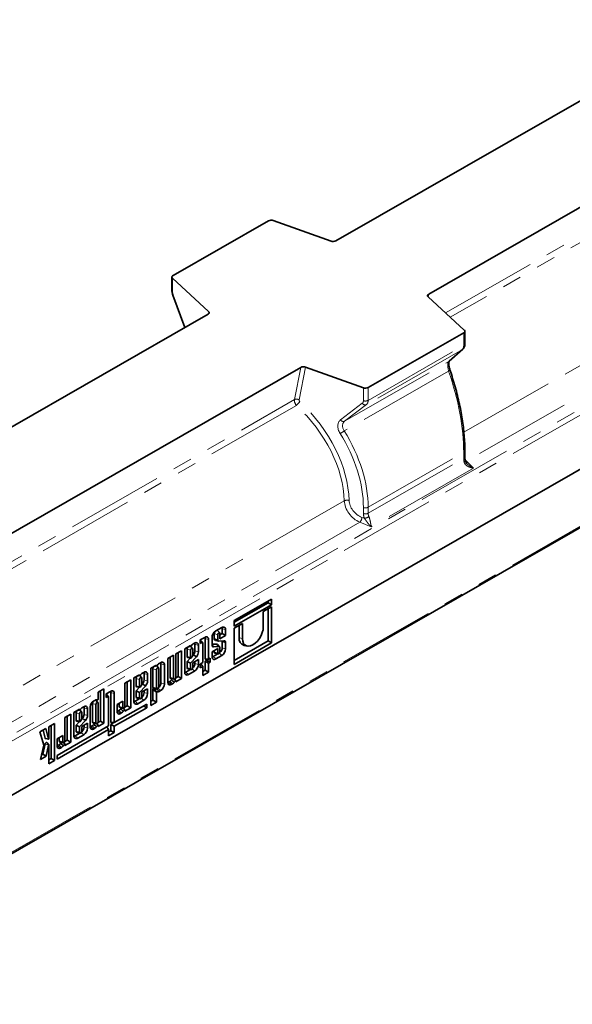
# Model space of a CAD drawing. Units: millimetres. Extents: x 8 to 417, y 1 to 291.
# Drawn here: x 343 to 379, y 82 to 146 of the extents above; entities that cross this region are included whole.
import ezdxf

# ---------------------------------------------------------------- set-up
doc = ezdxf.new("R2010")
doc.units = ezdxf.units.MM
doc.linetypes.add('PHANTOM', pattern=[12.7, 6.35, -1.27, 1.27, -1.27, 1.27, -1.27])

msp = doc.modelspace()

# ---------------------------------------------------------------- linework, layer by layer
at = {"color": 7, "linetype": 'Continuous', "lineweight": 35}
for p, q in [((389.738, 146.45), (363.535, 131.42)), ((395.789, 142.979), (369.586, 127.949)), ((413.657, 136.146), (325.269, 85.448)), ((325.313, 85.474), (413.613, 136.12)), ((352.912, 129.157), (359.144, 132.731)), ((363.222, 131.401), (359.453, 132.752)), ((325.258, 81.625), (413.558, 132.272)), ((352.838, 129.055), (352.838, 128.218)), ((355.231, 126.818), (352.876, 128.979)), ((352.902, 127.89), (353.683, 125.769)), ((371.907, 125.608), (369.552, 127.77)), ((355.197, 126.638), (328.18, 111.141)), ((365.64, 121.856), (371.872, 125.431)), ((371.945, 124.695), (371.945, 125.532)), ((370.926, 123.576), (371.812, 124.353)), ((370.926, 123.576), (370.897, 123.555)), ((361.249, 123.167), (334.231, 107.671)), ((365.33, 121.836), (361.562, 123.187)), ((371.945, 117.333), (371.945, 117.72)), ((359.337, 108.061), (356.904, 106.665)), ((359.113, 107.816), (359.113, 107.932)), ((359.337, 107.687), (359.337, 108.061)), ((356.904, 106.549), (359.113, 107.816)), ((356.904, 106.292), (359.337, 107.687)), ((359.337, 107.552), (358.798, 107.244)), ((359.113, 107.816), (359.337, 107.687)), ((359.113, 105.323), (359.113, 107.424)), ((359.337, 105.194), (359.337, 107.552)), ((356.904, 106.665), (356.904, 106.292)), ((358.798, 107.244), (358.798, 106.246)), ((356.094, 106.201), (355.703, 105.977)), ((355.959, 105.859), (355.821, 106.014)), ((356.119, 105.813), (356.119, 106.13)), ((356.343, 105.684), (356.343, 106.055)), ((357.442, 106.466), (356.904, 106.157)), ((356.904, 106.157), (356.904, 103.798)), ((357.218, 105.543), (357.218, 106.337)), ((357.442, 105.468), (357.442, 106.466)), ((354.979, 105.561), (354.692, 105.396)), ((354.692, 105.396), (354.692, 105.158)), ((354.846, 105.215), (354.708, 105.37)), ((355.004, 104.147), (355.004, 105.49)), ((355.228, 104.128), (355.228, 105.416)), ((355.454, 105.545), (355.454, 105.035)), ((355.602, 105.453), (355.602, 105.809)), ((355.671, 105.358), (355.874, 105.317)), ((355.826, 105.382), (355.826, 105.735)), ((356.223, 105.337), (355.895, 105.316)), ((355.972, 105.818), (355.972, 105.471)), ((355.972, 105.728), (356.119, 105.813)), ((355.972, 105.471), (356.343, 105.684)), ((356.119, 105.813), (356.343, 105.684)), ((353.464, 104.692), (353.092, 104.479)), ((353.464, 102.87), (353.464, 104.692)), ((354.05, 105.028), (353.678, 104.815)), ((353.678, 104.815), (353.678, 103.281)), ((353.826, 104.79), (353.826, 104.284)), ((353.911, 104.949), (354.05, 104.981)), ((354.05, 104.981), (354.05, 105.028)), ((354.05, 104.716), (354.05, 104.216)), ((354.183, 104.84), (354.067, 104.971)), ((354.196, 104.395), (354.196, 104.8)), ((354.318, 105.182), (354.235, 105.134)), ((354.343, 104.683), (354.343, 105.111)), ((354.567, 104.609), (354.567, 105.037)), ((354.692, 105.158), (354.794, 105.217)), ((354.857, 105.181), (354.857, 103.915)), ((355.454, 105.11), (355.718, 105.126)), ((355.454, 105.054), (355.561, 104.944)), ((355.826, 104.835), (355.454, 104.622)), ((355.561, 104.944), (355.876, 104.963)), ((355.602, 104.608), (355.602, 104.706)), ((355.946, 104.939), (355.808, 105.094)), ((355.826, 104.533), (355.826, 104.835)), ((355.972, 104.856), (355.972, 104.617)), ((356.119, 104.884), (356.119, 105.301)), ((356.343, 104.81), (356.343, 105.231)), ((356.904, 104.056), (359.113, 105.323)), ((356.904, 103.798), (359.337, 105.194)), ((357.541, 105.029), (357.744, 104.988)), ((359.113, 105.323), (359.337, 105.194)), ((352.946, 104.395), (352.575, 104.182)), ((352.575, 104.182), (352.575, 102.612)), ((352.722, 102.956), (352.722, 104.267)), ((352.946, 102.882), (352.946, 104.395)), ((353.092, 104.479), (353.092, 102.965)), ((353.239, 102.999), (353.239, 104.564)), ((353.826, 103.98), (354.035, 104.21)), ((353.858, 104.245), (354.061, 104.204)), ((354.05, 103.871), (354.434, 104.29)), ((354.09, 104.218), (354.157, 104.297)), ((354.194, 104.383), (354.237, 104.43)), ((354.567, 104.113), (354.196, 103.9)), ((354.567, 103.791), (354.567, 104.113)), ((355.004, 104.147), (355.228, 104.128)), ((355.004, 104.011), (355.119, 104.077)), ((355.119, 104.077), (355.119, 104.137)), ((355.119, 104.077), (355.343, 103.948)), ((355.343, 104.194), (355.228, 104.128)), ((355.343, 103.948), (355.343, 104.194)), ((355.454, 104.622), (355.454, 104.3)), ((355.527, 104.311), (355.833, 104.487)), ((355.655, 104.522), (355.858, 104.482)), ((355.703, 104.154), (356.094, 104.379)), ((351.829, 103.754), (351.457, 103.541)), ((351.457, 103.541), (351.457, 101.119)), ((351.605, 103.516), (351.605, 102.315)), ((351.69, 103.675), (351.829, 103.707)), ((351.829, 103.707), (351.829, 103.754)), ((351.829, 103.442), (351.829, 102.241)), ((351.962, 103.566), (351.846, 103.697)), ((351.975, 102.324), (351.975, 103.526)), ((352.097, 103.908), (352.013, 103.86)), ((352.122, 102.592), (352.122, 103.837)), ((352.346, 102.517), (352.346, 103.763)), ((353.751, 103.292), (354.057, 103.468)), ((353.826, 103.589), (353.826, 103.98)), ((353.826, 103.98), (354.05, 103.871)), ((353.879, 103.504), (354.082, 103.463)), ((354.05, 103.515), (354.05, 103.871)), ((354.196, 103.9), (354.196, 103.598)), ((354.343, 103.866), (354.343, 103.984)), ((354.857, 103.915), (354.692, 103.82)), ((354.692, 103.82), (354.692, 103.574)), ((354.692, 103.574), (354.857, 103.669)), ((354.733, 103.844), (354.857, 103.669)), ((354.857, 103.669), (354.857, 103.069)), ((354.857, 103.326), (355.004, 103.411)), ((355.004, 103.411), (355.004, 104.011)), ((355.004, 104.011), (355.228, 103.882)), ((355.004, 103.411), (355.228, 103.282)), ((355.228, 103.882), (355.343, 103.948)), ((355.228, 103.282), (355.228, 103.882)), ((350.149, 102.791), (349.777, 102.578)), ((350.149, 100.968), (350.149, 102.791)), ((350.732, 103.125), (350.36, 102.912)), ((350.36, 102.912), (350.36, 101.378)), ((350.508, 102.887), (350.508, 102.381)), ((350.593, 103.046), (350.732, 103.078)), ((350.732, 103.078), (350.732, 103.125)), ((350.732, 102.813), (350.732, 102.313)), ((350.865, 102.937), (350.749, 103.068)), ((350.878, 102.492), (350.878, 102.897)), ((351, 103.279), (350.917, 103.231)), ((351.025, 102.78), (351.025, 103.208)), ((351.249, 102.706), (351.249, 103.134)), ((352.776, 102.871), (352.979, 102.83)), ((352.807, 102.781), (352.87, 102.852)), ((353.09, 102.718), (353.018, 102.838)), ((353.077, 102.906), (353.239, 102.999)), ((353.092, 102.657), (353.464, 102.87)), ((353.239, 102.999), (353.464, 102.87)), ((353.927, 103.136), (354.318, 103.36)), ((354.857, 103.069), (355.228, 103.282)), ((348.402, 102.204), (348.03, 101.99)), ((348.402, 99.966), (348.402, 102.204)), ((349.777, 102.578), (349.777, 101.064)), ((349.924, 101.097), (349.924, 102.662)), ((350.508, 102.077), (350.717, 102.306)), ((350.54, 102.342), (350.743, 102.301)), ((350.732, 101.967), (351.116, 102.387)), ((350.772, 102.315), (350.839, 102.393)), ((350.876, 102.48), (350.919, 102.527)), ((351.249, 102.21), (350.878, 101.997)), ((351.249, 101.888), (351.249, 102.21)), ((351.605, 101.461), (351.605, 102.193)), ((351.658, 102.23), (351.861, 102.189)), ((352.616, 102.641), (352.695, 102.687)), ((352.792, 102.485), (352.874, 102.532)), ((353.002, 102.64), (353.068, 102.713)), ((353.092, 102.709), (353.092, 102.657)), ((348.006, 101.491), (347.94, 101.49)), ((348.03, 101.99), (348.03, 101.523)), ((348.177, 100.095), (348.177, 102.075)), ((348.834, 102.036), (348.546, 101.872)), ((348.546, 101.872), (348.546, 101.633)), ((348.546, 101.633), (348.649, 101.692)), ((348.7, 101.69), (348.563, 101.845)), ((348.711, 101.656), (348.711, 99.783)), ((348.858, 100.016), (348.858, 101.965)), ((349.083, 99.997), (349.083, 101.891)), ((350.433, 101.389), (350.739, 101.565)), ((350.508, 101.686), (350.508, 102.077)), ((350.508, 102.077), (350.732, 101.967)), ((350.561, 101.601), (350.764, 101.56)), ((350.732, 101.612), (350.732, 101.967)), ((350.878, 101.997), (350.878, 101.695)), ((351.025, 101.962), (351.025, 102.081)), ((351.829, 101.332), (351.829, 101.979)), ((352.013, 102.038), (352.097, 102.086)), ((346.818, 100.88), (346.446, 100.667)), ((346.679, 100.801), (346.818, 100.833)), ((346.818, 100.833), (346.818, 100.88)), ((347.086, 101.034), (347.003, 100.986)), ((347.111, 100.535), (347.111, 100.963)), ((347.335, 100.461), (347.335, 100.889)), ((347.513, 101.027), (347.513, 99.709)), ((347.66, 101.257), (347.66, 100.052)), ((347.812, 101.451), (347.73, 101.404)), ((347.88, 101.462), (347.868, 101.473)), ((348.017, 101.307), (347.88, 101.462)), ((347.884, 101.183), (347.884, 99.978)), ((348.03, 100.062), (348.03, 101.267)), ((351.199, 101.211), (349.083, 99.997)), ((349.083, 99.757), (351.199, 100.971)), ((349.631, 101.401), (349.26, 101.187)), ((349.26, 101.187), (349.26, 100.711)), ((349.407, 101.054), (349.407, 101.272)), ((349.46, 100.969), (349.664, 100.929)), ((349.492, 100.88), (349.555, 100.95)), ((349.631, 100.98), (349.631, 101.401)), ((349.775, 100.816), (349.703, 100.937)), ((349.762, 101.004), (349.924, 101.097)), ((349.777, 100.755), (350.149, 100.968)), ((349.924, 101.097), (350.149, 100.968)), ((350.609, 101.233), (351, 101.457)), ((350.991, 101.091), (351.199, 100.971)), ((351.199, 100.971), (351.199, 101.211)), ((351.457, 101.376), (351.605, 101.461)), ((351.457, 101.119), (351.829, 101.332)), ((351.605, 101.461), (351.829, 101.332)), ((346.235, 100.546), (345.863, 100.333)), ((345.863, 100.333), (345.863, 98.819)), ((346.011, 98.853), (346.011, 100.417)), ((346.235, 98.723), (346.235, 100.546)), ((346.446, 100.667), (346.446, 99.133)), ((346.594, 100.642), (346.594, 100.136)), ((346.818, 100.568), (346.818, 100.068)), ((346.951, 100.692), (346.835, 100.823)), ((346.962, 100.235), (347.006, 100.282)), ((346.964, 100.247), (346.964, 100.652)), ((349.3, 100.74), (349.38, 100.785)), ((349.477, 100.583), (349.559, 100.63)), ((349.687, 100.738), (349.753, 100.812)), ((349.777, 100.808), (349.777, 100.755)), ((344.622, 99.621), (344.234, 99.398)), ((344.793, 98.916), (344.622, 99.621)), ((345.182, 99.942), (344.81, 99.729)), ((344.81, 99.729), (344.81, 98.929)), ((344.957, 97.651), (344.957, 99.813)), ((345.182, 97.522), (345.182, 99.942)), ((348.711, 99.783), (345.346, 97.853)), ((346.594, 99.832), (346.804, 100.062)), ((346.594, 99.441), (346.594, 99.832)), ((346.594, 99.832), (346.818, 99.723)), ((346.626, 100.097), (346.829, 100.056)), ((346.818, 99.723), (347.202, 100.142)), ((346.818, 99.367), (346.818, 99.723)), ((346.858, 100.07), (346.925, 100.149)), ((347.335, 99.965), (346.964, 99.752)), ((346.964, 99.752), (346.964, 99.45)), ((347.111, 99.718), (347.111, 99.836)), ((347.335, 99.643), (347.335, 99.965)), ((347.553, 99.738), (347.633, 99.783)), ((347.713, 99.967), (347.917, 99.927)), ((347.73, 99.581), (347.812, 99.628)), ((347.745, 99.878), (347.808, 99.948)), ((347.94, 99.736), (348.006, 99.81)), ((348.028, 99.814), (347.956, 99.935)), ((348.015, 100.002), (348.177, 100.095)), ((348.03, 99.753), (348.402, 99.966)), ((348.03, 99.806), (348.03, 99.753)), ((348.177, 100.095), (348.402, 99.966)), ((348.591, 99.714), (348.711, 99.544)), ((348.858, 100.016), (349.083, 99.997)), ((348.858, 99.886), (349.055, 99.999)), ((348.858, 99.473), (348.858, 99.886)), ((348.858, 99.886), (349.083, 99.757)), ((349.083, 99.344), (349.083, 99.757)), ((344.234, 99.398), (344.494, 98.53)), ((344.57, 98.978), (344.44, 99.516)), ((344.593, 98.953), (344.796, 98.912)), ((345.346, 97.613), (348.711, 99.544)), ((345.717, 99.156), (345.346, 98.943)), ((345.346, 98.943), (345.346, 98.466)), ((345.493, 98.81), (345.493, 99.027)), ((345.717, 98.735), (345.717, 99.156)), ((346.519, 99.144), (346.825, 99.32)), ((346.647, 99.356), (346.85, 99.315)), ((346.695, 98.988), (347.086, 99.212)), ((348.711, 99.544), (348.711, 99.13)), ((348.711, 99.388), (348.858, 99.473)), ((348.711, 99.13), (349.083, 99.344)), ((348.858, 99.473), (349.083, 99.344)), ((344.494, 98.53), (344.276, 97.6)), ((344.421, 97.941), (344.571, 98.619)), ((344.633, 97.805), (344.793, 98.528)), ((344.809, 98.54), (344.671, 98.695)), ((344.81, 98.535), (344.81, 97.309)), ((345.387, 98.495), (345.466, 98.54)), ((345.547, 98.724), (345.75, 98.684)), ((345.563, 98.338), (345.645, 98.385)), ((345.578, 98.635), (345.641, 98.705)), ((345.774, 98.493), (345.863, 98.594)), ((345.8, 98.699), (345.863, 98.594)), ((345.848, 98.76), (346.011, 98.853)), ((345.863, 98.51), (346.235, 98.723)), ((345.863, 98.594), (345.863, 98.51)), ((346.011, 98.853), (346.235, 98.723)), ((344.276, 97.6), (344.633, 97.805)), ((344.346, 97.898), (344.421, 97.941)), ((344.421, 97.941), (344.633, 97.805)), ((344.81, 97.566), (344.957, 97.651)), ((344.957, 97.651), (345.182, 97.522)), ((345.346, 97.853), (345.346, 97.613)), ((344.81, 97.309), (345.182, 97.522))]:
    msp.add_line(p, q, dxfattribs=at)
at = {"color": 8, "linetype": 'PHANTOM', "lineweight": 18}
for p, q in [((370.689, 126.727), (395.244, 140.81)), ((395.388, 140.439), (370.993, 126.447)), ((325.098, 89.271), (413.486, 139.969)), ((413.657, 139.666), (325.269, 88.969)), ((371.882, 118.94), (399.439, 134.746)), ((400.45, 133.345), (372.052, 117.057)), ((413.613, 132.393), (325.313, 81.747)), ((352.876, 128.979), (352.876, 128.142)), ((352.924, 127.9), (353.705, 125.782)), ((369.586, 127.949), (369.561, 127.761)), ((355.246, 126.678), (355.231, 126.818)), ((371.872, 124.593), (371.872, 125.431)), ((371.783, 124.332), (365.522, 120.741)), ((365.64, 121.019), (371.872, 124.593)), ((370.897, 123.555), (371.783, 124.332)), ((371.812, 124.353), (371.783, 124.332)), ((364.104, 119.658), (370.897, 123.555)), ((360.827, 121.07), (361.249, 123.167)), ((361.562, 123.187), (361.134, 121.056)), ((370.887, 122.93), (364.084, 119.028)), ((365.33, 120.998), (365.33, 121.836)), ((365.64, 121.856), (365.64, 121.019)), ((335.334, 106.448), (360.827, 121.07)), ((363.836, 119.746), (365.254, 120.828)), ((360.958, 120.691), (335.638, 106.168)), ((365.522, 120.741), (364.104, 119.658)), ((365.64, 114.043), (371.872, 117.618)), ((371.872, 117.231), (371.872, 117.618)), ((365.64, 113.656), (371.872, 117.231)), ((372.052, 117.057), (372.521, 116.602)), ((372.521, 116.602), (365.844, 112.773)), ((336.527, 98.661), (364.084, 114.467)), ((365.33, 113.636), (365.33, 114.023)), ((365.64, 114.043), (365.64, 113.656)), ((365.094, 113.066), (336.697, 96.778)), ((365.844, 112.773), (365.094, 113.066)), ((365.233, 113.389), (365.394, 113.326)), ((356.119, 106.13), (356.343, 106.055)), ((355.004, 105.49), (355.228, 105.416)), ((355.602, 105.809), (355.826, 105.735)), ((357.218, 105.543), (357.442, 105.468)), ((353.826, 104.79), (354.05, 104.716)), ((354.343, 105.111), (354.567, 105.037)), ((354.692, 105.308), (354.794, 105.217)), ((356.119, 104.884), (356.343, 104.81)), ((354.343, 104.683), (354.567, 104.609)), ((355.527, 104.311), (355.703, 104.154)), ((355.602, 104.608), (355.826, 104.533)), ((355.933, 104.521), (356.094, 104.379)), ((351.605, 103.516), (351.829, 103.442)), ((352.122, 103.837), (352.346, 103.763)), ((353.826, 103.589), (354.05, 103.515)), ((354.157, 103.502), (354.318, 103.36)), ((354.343, 103.866), (354.567, 103.791)), ((350.508, 102.887), (350.732, 102.813)), ((351.025, 103.208), (351.249, 103.134)), ((351.025, 102.78), (351.249, 102.706)), ((352.722, 102.956), (352.946, 102.882)), ((353.068, 102.713), (352.997, 102.83)), ((353.751, 103.292), (353.927, 103.136)), ((351.605, 102.315), (351.829, 102.241)), ((351.936, 102.228), (352.097, 102.086)), ((352.122, 102.592), (352.346, 102.517)), ((352.616, 102.641), (352.792, 102.485)), ((348.546, 101.783), (348.649, 101.692)), ((348.858, 101.965), (349.083, 101.891)), ((350.508, 101.686), (350.732, 101.612)), ((350.839, 101.599), (351, 101.457)), ((351.025, 101.962), (351.249, 101.888)), ((347.111, 100.963), (347.335, 100.889)), ((347.66, 101.257), (347.884, 101.183)), ((349.407, 101.054), (349.631, 100.98)), ((349.753, 100.812), (349.682, 100.929)), ((350.433, 101.389), (350.609, 101.233)), ((346.594, 100.642), (346.818, 100.568)), ((347.111, 100.535), (347.335, 100.461)), ((349.3, 100.74), (349.477, 100.583)), ((347.111, 99.718), (347.335, 99.643)), ((347.553, 99.738), (347.73, 99.581)), ((347.66, 100.052), (347.884, 99.978)), ((348.006, 99.81), (347.935, 99.927)), ((344.57, 98.978), (344.793, 98.916)), ((346.519, 99.144), (346.695, 98.988)), ((346.594, 99.441), (346.818, 99.367)), ((346.926, 99.354), (347.086, 99.212)), ((344.571, 98.619), (344.793, 98.528)), ((345.387, 98.495), (345.563, 98.338)), ((345.493, 98.81), (345.717, 98.735))]:
    msp.add_line(p, q, dxfattribs=at)
at = {"color": 7, "linetype": 'Continuous', "lineweight": 35, "flags": 128}
for points in [[(352.912, 129.157), (352.885, 129.138), (352.863, 129.117), (352.848, 129.095), (352.84, 129.071), (352.839, 129.047), (352.845, 129.024), (352.857, 129.001), (352.876, 128.979)], [(371.872, 125.431), (371.899, 125.449), (371.92, 125.47), (371.935, 125.493), (371.944, 125.516), (371.945, 125.54), (371.939, 125.564), (371.926, 125.587), (371.907, 125.608)], [(355.796, 106.03), (355.807, 106.025), (355.821, 106.014)], [(356.119, 106.13), (356.115, 106.173), (356.105, 106.207)], [(358.798, 106.246), (358.781, 106.061), (358.731, 105.867), (358.65, 105.671), (358.543, 105.486), (358.414, 105.318), (358.271, 105.178), (358.12, 105.072), (357.969, 105.005), (357.826, 104.981), (357.698, 105.001), (357.59, 105.064), (357.51, 105.166), (357.459, 105.303), (357.442, 105.468)], [(354.692, 105.383), (354.695, 105.381), (354.708, 105.37)], [(355.004, 105.49), (355, 105.533), (354.99, 105.567)], [(355.826, 105.735), (355.831, 105.77), (355.847, 105.807), (355.871, 105.839), (355.899, 105.861), (355.927, 105.871), (355.95, 105.866), (355.966, 105.848), (355.972, 105.818)], [(356.119, 105.301), (356.115, 105.319), (356.111, 105.33)], [(354.196, 104.8), (354.19, 104.829), (354.174, 104.847), (354.151, 104.852), (354.123, 104.842), (354.095, 104.82), (354.071, 104.788), (354.055, 104.752), (354.05, 104.716)], [(354.343, 105.111), (354.339, 105.154), (354.329, 105.188)], [(355.876, 104.963), (355.897, 104.964), (355.915, 104.96), (355.932, 104.951), (355.946, 104.939), (355.957, 104.923), (355.965, 104.904), (355.97, 104.881), (355.972, 104.856)], [(354.05, 104.216), (354.052, 104.211), (354.056, 104.207), (354.06, 104.205), (354.066, 104.204), (354.072, 104.205), (354.078, 104.208), (354.084, 104.213), (354.09, 104.218)], [(355.455, 104.285), (355.487, 104.293), (355.527, 104.311)], [(355.655, 104.522), (355.637, 104.529), (355.611, 104.559), (355.602, 104.608)], [(355.972, 104.617), (355.966, 104.582), (355.95, 104.545), (355.927, 104.513), (355.899, 104.491), (355.871, 104.481), (355.847, 104.486), (355.831, 104.504), (355.826, 104.533)], [(351.975, 103.526), (351.969, 103.555), (351.953, 103.573), (351.93, 103.578), (351.902, 103.568), (351.874, 103.546), (351.85, 103.514), (351.834, 103.478), (351.829, 103.442)], [(352.122, 103.837), (352.118, 103.88), (352.108, 103.914)], [(353.879, 103.504), (353.861, 103.511), (353.835, 103.541), (353.826, 103.589)], [(354.196, 103.598), (354.19, 103.563), (354.174, 103.526), (354.151, 103.494), (354.123, 103.472), (354.095, 103.462), (354.071, 103.467), (354.055, 103.486), (354.05, 103.515)], [(350.878, 102.897), (350.872, 102.926), (350.856, 102.944), (350.833, 102.949), (350.805, 102.939), (350.777, 102.917), (350.753, 102.885), (350.737, 102.848), (350.732, 102.813)], [(351.025, 103.208), (351.021, 103.251), (351.011, 103.285)], [(352.776, 102.871), (352.757, 102.878), (352.731, 102.908), (352.722, 102.956)], [(353.092, 102.965), (353.087, 102.93), (353.071, 102.893), (353.047, 102.861), (353.019, 102.839), (352.991, 102.829), (352.968, 102.834), (352.952, 102.853), (352.946, 102.882)], [(353.679, 103.266), (353.711, 103.274), (353.751, 103.292)], [(350.732, 102.313), (350.734, 102.307), (350.738, 102.304), (350.742, 102.301), (350.748, 102.301), (350.754, 102.302), (350.76, 102.305), (350.766, 102.309), (350.772, 102.315)], [(351.605, 102.315), (351.614, 102.267), (351.64, 102.237), (351.658, 102.23)], [(351.829, 102.241), (351.834, 102.212), (351.85, 102.193), (351.874, 102.188), (351.902, 102.198), (351.93, 102.22), (351.953, 102.252), (351.969, 102.289), (351.975, 102.324)], [(352.575, 102.623), (352.582, 102.626), (352.616, 102.641)], [(348.546, 101.858), (348.55, 101.856), (348.563, 101.845)], [(348.858, 101.965), (348.855, 102.008), (348.845, 102.042)], [(350.561, 101.601), (350.543, 101.607), (350.517, 101.638), (350.508, 101.686)], [(350.878, 101.695), (350.872, 101.66), (350.856, 101.623), (350.833, 101.591), (350.805, 101.569), (350.777, 101.559), (350.753, 101.564), (350.737, 101.582), (350.732, 101.612)], [(347.111, 100.963), (347.107, 101.006), (347.097, 101.04)], [(348.03, 101.267), (348.025, 101.296), (348.009, 101.314), (347.985, 101.319), (347.957, 101.31), (347.929, 101.287), (347.905, 101.255), (347.89, 101.219), (347.884, 101.183)], [(349.46, 100.969), (349.442, 100.976), (349.416, 101.006), (349.407, 101.054)], [(349.777, 101.064), (349.772, 101.028), (349.756, 100.992), (349.732, 100.96), (349.704, 100.938), (349.676, 100.928), (349.652, 100.933), (349.637, 100.951), (349.631, 100.98)], [(350.361, 101.363), (350.393, 101.371), (350.433, 101.389)], [(346.964, 100.652), (346.958, 100.681), (346.943, 100.699), (346.919, 100.704), (346.891, 100.694), (346.863, 100.672), (346.839, 100.64), (346.823, 100.604), (346.818, 100.568)], [(349.26, 100.722), (349.267, 100.724), (349.3, 100.74)], [(346.818, 100.068), (346.82, 100.063), (346.824, 100.059), (346.828, 100.057), (346.834, 100.056), (346.84, 100.057), (346.846, 100.06), (346.852, 100.065), (346.858, 100.07)], [(347.513, 99.72), (347.52, 99.722), (347.553, 99.738)], [(347.66, 100.052), (347.669, 100.004), (347.695, 99.974), (347.713, 99.967)], [(347.884, 99.978), (347.89, 99.949), (347.905, 99.931), (347.929, 99.926), (347.957, 99.936), (347.985, 99.958), (348.009, 99.99), (348.025, 100.026), (348.03, 100.062)], [(344.593, 98.953), (344.593, 98.953), (344.578, 98.962), (344.57, 98.978)], [(344.81, 98.929), (344.809, 98.925), (344.808, 98.921), (344.805, 98.917), (344.802, 98.914), (344.799, 98.913), (344.796, 98.912), (344.794, 98.914), (344.793, 98.916)], [(346.447, 99.118), (346.479, 99.126), (346.519, 99.144)], [(346.647, 99.356), (346.629, 99.363), (346.603, 99.393), (346.594, 99.441)], [(346.964, 99.45), (346.958, 99.415), (346.943, 99.378), (346.919, 99.346), (346.891, 99.324), (346.863, 99.314), (346.839, 99.319), (346.823, 99.338), (346.818, 99.367)], [(344.571, 98.619), (344.579, 98.645), (344.594, 98.669), (344.612, 98.688), (344.632, 98.701), (344.651, 98.704), (344.667, 98.699), (344.671, 98.695)], [(344.793, 98.528), (344.794, 98.532), (344.796, 98.536), (344.799, 98.539), (344.802, 98.541), (344.805, 98.542), (344.808, 98.541), (344.81, 98.538), (344.81, 98.535)], [(345.346, 98.477), (345.353, 98.479), (345.387, 98.495)], [(345.547, 98.724), (345.528, 98.731), (345.502, 98.761), (345.493, 98.81)], [(345.863, 98.819), (345.858, 98.784), (345.842, 98.747), (345.818, 98.715), (345.79, 98.693), (345.762, 98.683), (345.739, 98.688), (345.723, 98.706), (345.717, 98.735)]]:
    msp.add_lwpolyline(points, dxfattribs=at)
at = {"color": 8, "linetype": 'PHANTOM', "lineweight": 18, "flags": 128}
for points in [[(371.979, 117.064), (371.979, 117.061), (371.976, 117.05), (371.966, 117.038), (371.949, 117.025), (371.926, 117.011), (371.897, 116.998)], [(372.052, 117.057), (372.011, 117.046), (371.987, 117.044)]]:
    msp.add_lwpolyline(points, dxfattribs=at)
at = {"color": 7, "linetype": 'Continuous', "lineweight": 35}
for centre, radius, start, end in [((359.322, 132.38), 0.394, 70.58071, 116.89731), ((365.461, 122.208), 0.394, 250.58071, 296.89731), ((355.993, 105.522), 0.54, 122.52226, 177.47721), ((356.191, 106.08), 0.154, 350.62617, 128.72885), ((355.076, 105.441), 0.154, 350.62617, 128.72885), ((355.858, 105.797), 0.257, 149.23519, 177.45449), ((355.698, 105.451), 0.0968, 178.58036, 253.58081), ((355.889, 105.379), 0.063, 177.70323, 275.89493), ((356.234, 105.228), 0.109, 1.31016, 96.01937), ((357.685, 105.477), 0.471, 172.01559, 252.20733), ((354.086, 104.778), 0.261, 145.35793, 177.30989), ((354.555, 104.648), 0.582, 123.39498, 145.22753), ((354.415, 105.062), 0.154, 350.62617, 128.72885), ((354.819, 105.187), 0.0386, 350.62617, 128.72885), ((355.55, 105.039), 0.0954, 182.81091, 276.80402), ((355.733, 105.026), 0.101, 42.30158, 98.71354), ((355.679, 104.904), 0.441, 309.68449, 357.41945), ((355.804, 104.834), 0.54, 302.52226, 357.47721), ((353.869, 104.287), 0.043, 183.61362, 256.1531), ((353.974, 104.425), 0.224, 325.00898, 352.31837), ((353.939, 104.704), 0.405, 317.54775, 357.10643), ((354.059, 104.635), 0.509, 317.47552, 357.12049), ((355.607, 104.275), 0.154, 170.62617, 308.72885), ((351.865, 103.504), 0.261, 145.35793, 177.30989), ((352.334, 103.374), 0.582, 123.39498, 145.22753), ((352.194, 103.788), 0.154, 350.62617, 128.72885), ((353.903, 103.885), 0.441, 309.6845, 357.41945), ((354.028, 103.815), 0.54, 302.52226, 357.47721), ((350.768, 102.875), 0.261, 145.35791, 177.30987), ((351.237, 102.745), 0.582, 123.39498, 145.22753), ((350.621, 102.801), 0.405, 317.54775, 357.10643), ((351.097, 103.159), 0.154, 350.62617, 128.72885), ((352.235, 103.346), 0.805, 304.91355, 315.37436), ((353.831, 103.256), 0.154, 170.62617, 308.72885), ((350.551, 102.384), 0.043, 183.61362, 256.1531), ((350.656, 102.522), 0.224, 325.00898, 352.31837), ((350.741, 102.731), 0.509, 317.47552, 357.12049), ((351.751, 102.321), 0.153, 226.1548, 304.76208), ((351.682, 102.611), 0.441, 309.68456, 357.41945), ((351.807, 102.541), 0.54, 302.52226, 357.47721), ((352.708, 102.59), 0.135, 170.62617, 308.72885), ((352.368, 103.262), 0.888, 304.70989, 315.54374), ((348.007, 101.04), 0.455, 98.45128, 115.39606), ((348.673, 101.662), 0.0386, 350.62617, 128.72885), ((348.93, 101.916), 0.154, 350.62617, 128.72885), ((350.585, 101.982), 0.441, 309.68449, 357.41945), ((350.71, 101.912), 0.54, 302.52226, 357.47721), ((351.899, 102.235), 0.228, 259.14746, 300.24999), ((347.323, 100.5), 0.582, 123.39498, 145.22753), ((347.183, 100.914), 0.154, 350.62617, 128.72885), ((347.984, 101.006), 0.472, 122.52226, 177.47721), ((347.918, 101.246), 0.258, 147.75081, 177.39409), ((348.92, 101.445), 0.805, 304.91355, 315.37436), ((350.513, 101.353), 0.154, 170.62617, 308.72885), ((346.854, 100.63), 0.261, 145.35793, 177.3099), ((346.742, 100.277), 0.224, 325.00898, 352.31837), ((346.707, 100.556), 0.405, 317.54775, 357.10643), ((346.827, 100.487), 0.509, 317.47552, 357.12049), ((349.393, 100.689), 0.135, 170.62617, 308.72885), ((349.053, 101.36), 0.888, 304.70989, 315.54374), ((346.637, 100.139), 0.043, 183.61362, 256.1531), ((346.671, 99.737), 0.441, 309.6845, 357.41945), ((346.796, 99.667), 0.54, 302.52226, 357.47721), ((347.646, 99.687), 0.135, 170.62617, 308.72885), ((347.173, 100.443), 0.805, 304.91355, 315.37436), ((347.306, 100.358), 0.888, 304.70989, 315.54374), ((346.599, 99.108), 0.154, 170.62617, 308.72885), ((345.479, 98.444), 0.135, 170.62617, 308.72885), ((345.006, 99.2), 0.805, 304.91355, 315.37436), ((345.139, 99.116), 0.888, 304.70989, 315.54374)]:
    msp.add_arc(centre, radius, start, end, dxfattribs=at)
at = {"color": 8, "linetype": 'PHANTOM', "lineweight": 18}
for centre, radius, start, end in [((352.941, 128.221), 0.103, 182.0897, 231.03355), ((352.952, 127.81), 0.0943, 107.33501, 122.48837), ((371.82, 124.708), 0.126, 294.29336, 354.03608), ((370.736, 123.432), 0.523, 286.74679, 298.02225), ((360.967, 120.756), 0.344, 60.94323, 113.89811), ((359.025, 122.716), 2.799, 313.67403, 320.45369), ((365.444, 120.956), 0.229, 213.82266, 289.92311), ((365.461, 121.37), 0.394, 250.58071, 296.89731), ((364.026, 119.873), 0.229, 213.82266, 289.92311), ((363.375, 119.907), 1.129, 292.66274, 308.90772), ((371.82, 117.733), 0.126, 294.29137, 354.05944), ((371.82, 117.346), 0.126, 294.29336, 354.03608), ((364.268, 114.111), 0.401, 71.76866, 117.28344), ((365.461, 114.395), 0.394, 250.58071, 296.89731), ((364.719, 113.418), 0.515, 316.80925, 356.69267), ((365.461, 114.008), 0.394, 250.58071, 296.89731), ((365.323, 113.96), 0.639, 276.38487, 304.90632)]:
    msp.add_arc(centre, radius, start, end, dxfattribs=at)
at = {"color": 7, "linetype": 'Continuous', "lineweight": 35}
for centre, major_axis, ratio, start_param, end_param in [((363.354, 131.523), (0.253, -0.003), 0.569423, 4.168048, 5.515458), ((369.764, 127.846), (0.251, -0.003), 0.57752, 2.367203, 3.714612), ((355.019, 126.742), (0.251, -0.003), 0.57752, 5.508795, 6.856205), ((361.429, 123.065), (0.253, -0.003), 0.569423, 1.026455, 2.373865), ((353.074, 102.696), (0.013, 0.0246), 0.522361, 5.50482, 7.412765), ((348.012, 101.515), (0.0114, 0.0225), 0.63865, 3.474097, 5.382043), ((349.759, 100.795), (0.013, 0.0246), 0.522361, 5.50482, 7.412765), ((348.012, 99.793), (0.013, 0.0246), 0.522361, 5.50482, 7.412765)]:
    msp.add_ellipse(centre, major_axis=major_axis, ratio=ratio, start_param=start_param, end_param=end_param, dxfattribs=at)
at = {"color": 8, "linetype": 'PHANTOM', "lineweight": 18}
for centre, major_axis, ratio, start_param, end_param in [((353.08, 127.954), (-0.133, 0.355), 0.436014, 0.861834, 1.559966), ((371.491, 124.882), (-0.253, 0.574), 0.494845, 3.285922, 3.984054), ((371.126, 122.969), (-0.192, 0.608), 0.376817, 0.173951, 1.51496), ((366.936, 122.088), (-3.217, 8.504), 0.440125, 4.002402, 4.645279), ((361.109, 120.879), (-0.21, 0.312), 0.621824, 0.570957, 1.762062), ((361.241, 121), (-0.089, 0.0908), 0.689193, 0.43823, 1.629335), ((357.617, 116.788), (-5.545, 5.656), 0.689193, 3.775088, 4.770927), ((365.004, 121.115), (-0.267, 0.272), 0.689193, 3.056223, 3.754355), ((365.136, 121.237), (-0.385, 0.497), 0.652238, 3.143075, 3.841207), ((357.484, 116.666), (5.431, -5.425), 0.69169, 0.625357, 1.621196), ((364.42, 119.076), (-0.623, 0.636), 0.689193, 6.197816, 7.538824), ((364.552, 119.198), (0.511, -0.399), 0.712495, 2.950582, 4.29159), ((357.715, 116.753), (-6.23, 6.355), 0.689193, 3.754355, 4.397232), ((357.847, 116.874), (-6.344, 6.585), 0.68703, 3.761068, 4.403944), ((372.171, 116.896), (-0.192, 0.608), 0.376817, 0.872083, 1.285059), ((372.077, 118.059), (-0.474, 1.166), 0.465551, 2.259226, 2.389324), ((365.131, 114.075), (-0.828, 0.954), 0.672205, 0.679611, 2.194768), ((365.263, 114.196), (-0.712, 0.726), 0.689193, 0.633495, 2.148652), ((366.092, 113.363), (-0.623, 0.636), 0.689193, 0.612762, 1.025738), ((366.224, 113.485), (0.511, -0.399), 0.712495, 3.648714, 4.061689)]:
    msp.add_ellipse(centre, major_axis=major_axis, ratio=ratio, start_param=start_param, end_param=end_param, dxfattribs=at)
at = {"color": 7, "linetype": 'Continuous', "lineweight": 35}
for points, knots in [([(352.838, 128.218), (352.839, 128.192), (352.842, 128.118), (352.863, 128.006), (352.89, 127.923), (352.902, 127.89)], [0, 0, 0, 0, 0.244913, 0.695648, 1, 1, 1, 1]), ([(371.812, 124.353), (371.837, 124.379), (371.885, 124.431), (371.926, 124.529), (371.943, 124.617), (371.945, 124.675), (371.945, 124.695)], [0, 0, 0, 0, 0.281169, 0.548626, 0.846134, 1, 1, 1, 1]), ([(370.982, 122.969), (370.973, 122.996), (370.948, 123.075), (370.918, 123.204), (370.9, 123.344), (370.899, 123.459), (370.914, 123.544), (370.923, 123.565), (370.928, 123.576)], [0, 0, 0, 0, 0.099977, 0.29092, 0.478002, 0.659194, 0.833036, 1, 1, 1, 1]), ([(371.945, 117.72), (371.945, 117.805), (371.943, 118.054), (371.924, 118.48), (371.881, 119.001), (371.816, 119.534), (371.732, 120.078), (371.627, 120.631), (371.502, 121.19), (371.358, 121.754), (371.198, 122.309), (371.068, 122.714), (370.995, 122.93), (370.982, 122.969)], [0, 0, 0, 0, 0.054177, 0.157326, 0.260428, 0.363511, 0.466618, 0.569785, 0.673053, 0.776461, 0.880043, 0.978435, 1, 1, 1, 1]), ([(371.979, 117.064), (371.974, 117.089), (371.958, 117.162), (371.947, 117.254), (371.946, 117.314), (371.945, 117.333)], [0, 0, 0, 0, 0.252776, 0.761249, 1, 1, 1, 1]), ([(372.103, 116.871), (372.09, 116.883), (372.045, 116.922), (371.999, 116.99), (371.987, 117.046), (371.983, 117.065)], [0, 0, 0, 0, 0.220896, 0.739748, 1, 1, 1, 1]), ([(353.853, 104.915), (353.853, 104.915), (353.851, 104.911), (353.847, 104.906), (353.842, 104.902), (353.838, 104.899), (353.834, 104.899), (353.831, 104.9), (353.83, 104.902), (353.83, 104.902)], [0, 0, 0, 0, 0.072241, 0.298166, 0.476208, 0.627425, 0.778832, 0.928842, 1, 1, 1, 1]), ([(354.05, 104.977), (354.045, 104.976), (354.018, 104.972), (353.986, 104.966), (353.955, 104.959), (353.938, 104.954), (353.92, 104.949), (353.906, 104.945), (353.9, 104.942), (353.9, 104.942)], [0, 0, 0, 0, 0.0942836, 0.5313169, 0.6189658, 0.7065398, 0.8823588, 0.989158, 1, 1, 1, 1]), ([(354.05, 104.981), (354.05, 104.973), (354.053, 104.968), (354.064, 104.968), (354.072, 104.973), (354.077, 104.98)], [0, 0, 0, 0, 0.5, 0.5, 1, 1, 1, 1]), ([(353.826, 104.284), (353.875, 104.269), (353.924, 104.254), (353.973, 104.239), (353.999, 104.231), (354.024, 104.223), (354.05, 104.216)], [0, 0, 0, 0, 0.001366334, 0.001366334, 0.001366334, 0.002071407, 0.002071407, 0.002071407, 0.002071407]), ([(351.632, 103.641), (351.631, 103.641), (351.63, 103.637), (351.626, 103.632), (351.621, 103.628), (351.616, 103.625), (351.613, 103.625), (351.61, 103.626), (351.609, 103.628), (351.609, 103.628)], [0, 0, 0, 0, 0.072241, 0.298166, 0.476208, 0.627425, 0.778832, 0.928842, 1, 1, 1, 1]), ([(351.829, 103.703), (351.824, 103.702), (351.796, 103.698), (351.765, 103.692), (351.734, 103.685), (351.717, 103.68), (351.699, 103.675), (351.685, 103.671), (351.679, 103.669), (351.679, 103.668)], [0, 0, 0, 0, 0.094284, 0.531317, 0.618966, 0.70654, 0.882359, 0.989158, 1, 1, 1, 1]), ([(351.829, 103.707), (351.829, 103.699), (351.832, 103.694), (351.843, 103.694), (351.85, 103.699), (351.856, 103.706)], [0, 0, 0, 0, 0.5, 0.5, 1, 1, 1, 1]), ([(350.535, 103.012), (350.535, 103.012), (350.533, 103.008), (350.529, 103.003), (350.524, 102.999), (350.52, 102.996), (350.516, 102.996), (350.513, 102.997), (350.512, 102.999), (350.512, 102.999)], [0, 0, 0, 0, 0.072241, 0.298166, 0.476208, 0.627425, 0.778832, 0.928842, 1, 1, 1, 1]), ([(350.732, 103.074), (350.727, 103.073), (350.7, 103.069), (350.668, 103.063), (350.637, 103.056), (350.62, 103.051), (350.602, 103.046), (350.588, 103.042), (350.582, 103.039), (350.582, 103.039)], [0, 0, 0, 0, 0.094284, 0.531317, 0.618966, 0.70654, 0.882359, 0.989158, 1, 1, 1, 1]), ([(350.732, 103.078), (350.732, 103.07), (350.735, 103.065), (350.746, 103.064), (350.754, 103.07), (350.759, 103.077)], [0, 0, 0, 0, 0.5, 0.5, 1, 1, 1, 1]), ([(350.508, 102.381), (350.557, 102.366), (350.606, 102.35), (350.655, 102.336), (350.681, 102.328), (350.706, 102.32), (350.732, 102.313)], [0, 0, 0, 0, 0.001366334, 0.001366334, 0.001366334, 0.002071407, 0.002071407, 0.002071407, 0.002071407]), ([(351.605, 102.193), (351.605, 102.198), (351.605, 102.203), (351.609, 102.213), (351.612, 102.219), (351.62, 102.226), (351.624, 102.227), (351.631, 102.226), (351.634, 102.224), (351.636, 102.221)], [0, 0, 0, 0, 0.25, 0.25, 0.5, 0.5, 0.75, 0.75, 1, 1, 1, 1]), ([(351.829, 101.979), (351.789, 102.012), (351.749, 102.045), (351.674, 102.116), (351.637, 102.153), (351.605, 102.193)], [0, 0, 0, 0, 0.5, 0.5, 1, 1, 1, 1]), ([(351.636, 102.221), (351.668, 102.182), (351.704, 102.145), (351.778, 102.076), (351.817, 102.043), (351.856, 102.011)], [0, 0, 0, 0, 0.5, 0.5, 1, 1, 1, 1]), ([(351.856, 102.011), (351.85, 102.012), (351.843, 102.01), (351.832, 101.996), (351.829, 101.987), (351.829, 101.979)], [0, 0, 0, 0, 0.5, 0.5, 1, 1, 1, 1]), ([(346.818, 100.833), (346.818, 100.825), (346.821, 100.82), (346.833, 100.819), (346.84, 100.825), (346.845, 100.832)], [0, 0, 0, 0, 0.5, 0.5, 1, 1, 1, 1]), ([(346.621, 100.767), (346.621, 100.767), (346.619, 100.763), (346.615, 100.758), (346.61, 100.754), (346.606, 100.751), (346.602, 100.751), (346.599, 100.752), (346.598, 100.754), (346.598, 100.754)], [0, 0, 0, 0, 0.072241, 0.298166, 0.476208, 0.627425, 0.778832, 0.928842, 1, 1, 1, 1]), ([(346.819, 100.829), (346.814, 100.828), (346.786, 100.824), (346.754, 100.818), (346.723, 100.811), (346.706, 100.806), (346.688, 100.801), (346.674, 100.797), (346.668, 100.794), (346.668, 100.794)], [0, 0, 0, 0, 0.094284, 0.531317, 0.618966, 0.70654, 0.882359, 0.989158, 1, 1, 1, 1]), ([(346.594, 100.136), (346.643, 100.121), (346.692, 100.106), (346.742, 100.091), (346.767, 100.083), (346.793, 100.075), (346.818, 100.068)], [0, 0, 0, 0, 0.001366334, 0.001366334, 0.001366334, 0.002071407, 0.002071407, 0.002071407, 0.002071407])]:
    msp.add_open_spline(points, degree=3, knots=knots, dxfattribs=at)
at = {"color": 8, "linetype": 'PHANTOM', "lineweight": 18}
for points, knots in [([(371.897, 116.998), (371.904, 116.965), (371.915, 116.935), (371.946, 116.878), (371.965, 116.852), (372.031, 116.78), (372.085, 116.742), (372.171, 116.695), (372.201, 116.682), (372.263, 116.658), (372.294, 116.647), (372.358, 116.63), (372.39, 116.622), (372.455, 116.61), (372.488, 116.606), (372.521, 116.602)], [0, 0, 0, 0, 0.125, 0.125, 0.25, 0.25, 0.5, 0.5, 0.625, 0.625, 0.75, 0.75, 0.875, 0.875, 1, 1, 1, 1]), ([(372.101, 116.869), (372.106, 116.864), (372.133, 116.837), (372.177, 116.802), (372.231, 116.761), (372.272, 116.734), (372.305, 116.713), (372.34, 116.692), (372.384, 116.667), (372.437, 116.64), (372.482, 116.619), (372.51, 116.607), (372.52, 116.603), (372.521, 116.602)], [0, 0, 0, 0, 0.043808, 0.214914, 0.329013, 0.444941, 0.503844, 0.565031, 0.68743, 0.809827, 0.933494, 0.995982, 1, 1, 1, 1]), ([(365.394, 113.326), (365.414, 113.298), (365.432, 113.271), (365.47, 113.217), (365.489, 113.189), (365.546, 113.111), (365.583, 113.06), (365.658, 112.967), (365.695, 112.924), (365.751, 112.863), (365.769, 112.844), (365.807, 112.807), (365.825, 112.789), (365.844, 112.773)], [0, 0, 0, 0, 0.125, 0.125, 0.25, 0.25, 0.5, 0.5, 0.75, 0.75, 0.875, 0.875, 1, 1, 1, 1]), ([(365.689, 113.437), (365.701, 113.408), (365.712, 113.378), (365.732, 113.314), (365.741, 113.282), (365.764, 113.186), (365.777, 113.123), (365.793, 113.037), (365.798, 113.009), (365.808, 112.956), (365.813, 112.93), (365.822, 112.881), (365.826, 112.857), (365.835, 112.813), (365.839, 112.792), (365.844, 112.773)], [0, 0, 0, 0, 0.125, 0.125, 0.25, 0.25, 0.5, 0.5, 0.625, 0.625, 0.75, 0.75, 0.875, 0.875, 1, 1, 1, 1])]:
    msp.add_open_spline(points, degree=3, knots=knots, dxfattribs=at)
at = {"color": 7, "linetype": 'Continuous', "lineweight": 35}
for points in [[(355.602, 105.453), (355.676, 105.429), (355.751, 105.405), (355.826, 105.382)], [(355.718, 105.126), (355.771, 105.072), (355.823, 105.017), (355.876, 104.963)], [(356.119, 105.301), (356.194, 105.277), (356.269, 105.254), (356.343, 105.231)], [(354.237, 104.43), (354.303, 104.384), (354.368, 104.337), (354.434, 104.29)], [(352.807, 102.781), (352.872, 102.734), (352.937, 102.687), (353.002, 102.64)], [(350.919, 102.527), (350.985, 102.481), (351.05, 102.434), (351.116, 102.387)], [(351.84, 102.193), (351.898, 102.141), (351.956, 102.09), (352.013, 102.038)], [(352.695, 102.687), (352.755, 102.635), (352.814, 102.583), (352.874, 102.532)], [(349.492, 100.88), (349.557, 100.833), (349.622, 100.785), (349.687, 100.738)], [(347.006, 100.282), (347.071, 100.236), (347.137, 100.189), (347.202, 100.142)], [(349.38, 100.785), (349.44, 100.734), (349.499, 100.682), (349.559, 100.63)], [(347.633, 99.783), (347.693, 99.732), (347.752, 99.68), (347.812, 99.628)], [(347.745, 99.878), (347.81, 99.831), (347.875, 99.783), (347.94, 99.736)], [(345.466, 98.54), (345.526, 98.489), (345.586, 98.437), (345.645, 98.385)], [(345.578, 98.635), (345.643, 98.588), (345.708, 98.541), (345.774, 98.493)]]:
    msp.add_open_spline(points, degree=3, dxfattribs=at)

doc.saveas('drawing.dxf')
